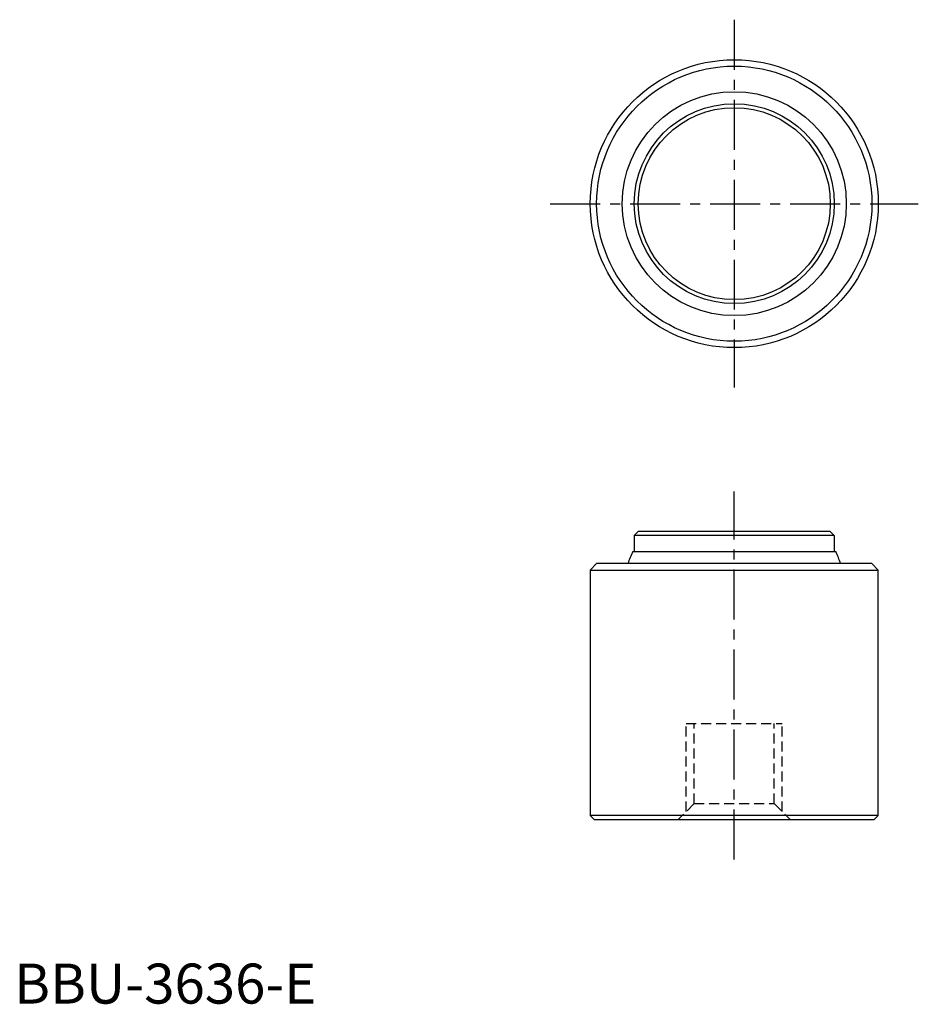
# Model space of a CAD drawing. Extents: x 1 to 113, y 0 to 123.
import ezdxf

# ---------------------------------------------------------------- set-up
doc = ezdxf.new("R2010")
doc.units = 0
doc.header["$LTSCALE"] = 5
doc.linetypes.add('CENTER', pattern=[2, 1.25, -0.25, 0.25, -0.25])
doc.linetypes.add('HIDDEN', pattern=[0.375, 0.25, -0.125])
doc.layers.get('0').update_dxf_attribs({"linetype": 'CONTINUOUS'})
doc.layers.add('1', color=1, linetype='CENTER')
doc.layers.add('2', color=2, linetype='HIDDEN')
doc.styles.add('STANDARD1', font='txt')

msp = doc.modelspace()

# ---------------------------------------------------------------- linework, layer by layer
for p, q in [((77.5, 58.5), (78, 59)), ((77.5, 58.5), (77.5, 56.5)), ((102.5, 58.5), (77.5, 58.5)), ((102, 59), (78, 59)), ((102, 59), (102.5, 58.5)), ((102.5, 58.5), (102.5, 56.5)), ((77.3, 56.5), (102.7, 56.5)), ((72, 54.2), (72.8, 55)), ((72, 54.2), (72, 23.5)), ((72, 54.2), (108, 54.2)), ((107.2, 55), (72.8, 55)), ((107.2, 55), (108, 54.2)), ((108, 23.5), (108, 54.2)), ((72, 23.5), (72.5, 23)), ((108, 23.5), (72, 23.5)), ((107.5, 23), (108, 23.5)), ((72.5, 23), (107.5, 23))]:
    msp.add_line(p, q)
for radius in [18, 17.2, 14, 12.5, 12]:
    msp.add_circle((90, 100), radius)
for start, end in [(155.0752, 161.6823), (18.3177, 24.9248)]:
    msp.add_arc((90, 50.6), 14, start, end)
at = {"layer": '1'}
for p, q in [((90, 123), (90, 77)), ((67, 100), (113, 100)), ((90, 18), (90, 64))]:
    msp.add_line(p, q, dxfattribs=at)
at = {"layer": '2'}
for p, q in [((84, 35), (96, 35)), ((84, 24), (84, 35)), ((85, 25), (85, 35)), ((95, 25), (95, 35)), ((96, 24), (96, 35)), ((85, 25), (83, 23)), ((85, 25), (95, 25)), ((95, 25), (97, 23))]:
    msp.add_line(p, q, dxfattribs=at)

# ---------------------------------------------------------------- texts
at = {"color": 3, "style": 'STANDARD1'}
msp.add_text('BBU-3636-E', height=5, dxfattribs=at).set_placement((0, 0))

doc.saveas('drawing.dxf')
